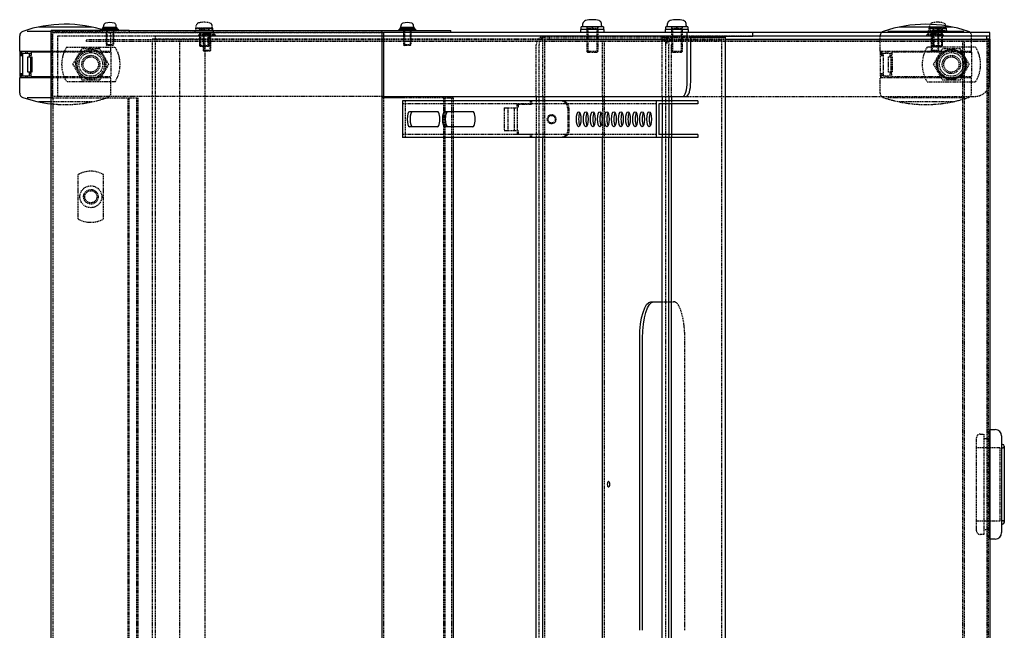
# Model space of a CAD drawing. Units: millimetres. Extents: x -1205 to 1582, y 686 to 2479.
# Drawn here: x -274 to 265, y 2144 to 2479 of the extents above; entities that cross this region are included whole.
import ezdxf

# ---------------------------------------------------------------- set-up
doc = ezdxf.new("R2010")
doc.units = ezdxf.units.MM
doc.header["$LTSCALE"] = 0.1
doc.linetypes.add('HIDDEN', pattern=[9.525, 6.35, -3.175])
for name, color, linetype in [('実線', 250, 'Continuous'), ('破線', 250, 'HIDDEN'), ('細線', 250, 'Continuous'), ('部品', 250, 'Continuous')]:
    doc.layers.add(name, color=color, linetype=linetype)

msp = doc.modelspace()

# ---------------------------------------------------------------- linework, layer by layer
at = {"layer": '実線', "color": 0}
for p, q in [((-257.0714, 1975.8833), (-257.0714, 2472.8833)), ((-214.1718, 2472.8833), (-257.0714, 2472.8833)), ((-214.1718, 2472.8833), (-37.928, 2472.8833)), ((-75.6908, 2472.8833), (-75.6908, 2012.6833)), ((-74.93, 2472.0833), (-74.93, 2436.0833)), ((-74.93, 2472.0833), (-37.928, 2472.0833)), ((127.5718, 2471.8833), (-74.93, 2471.8833)), ((-37.928, 2472.0833), (-37.928, 2472.8833)), ((91.6101, 2444.8833), (91.6101, 2471.8833)), ((127.5718, 2469.8833), (127.5718, 2471.8833)), ((93.5122, 2444.8833), (93.5122, 2469.8833)), ((93.5122, 2469.8833), (127.5718, 2469.8833)), ((93.5122, 2469.3833), (112.6566, 2469.3833)), ((112.6566, 1979.3833), (112.6566, 2469.3833)), ((256.5698, 2467.7833), (112.6566, 2467.7833)), ((256.5698, 2467.7833), (256.5698, 2466.9833)), ((257.3698, 2466.9833), (256.5698, 2466.9833)), ((257.3698, 2466.9833), (257.3698, 1981.7833)), ((-64.4691, 2436.0833), (-75.6908, 2436.0833)), ((-74.93, 2436.8833), (91.0401, 2436.8833)), ((-64.4691, 2434.3833), (-64.4691, 2414.3833)), ((97.4761, 2434.3833), (-64.4691, 2434.3833)), ((8.8898, 2436.8833), (8.8898, 2434.3833)), ((12.4743, 2436.8833), (12.4743, 2434.3833)), ((45.1907, 2436.8833), (45.1907, 2434.3833)), ((74.5885, 2434.3833), (74.5885, 2414.3833)), ((77.9241, 2436.8833), (77.9241, 2434.3833)), ((81.5087, 2436.8833), (81.5087, 2434.3833)), ((83.0304, 2436.8833), (83.0304, 2434.3833)), ((97.4761, 2434.3833), (97.4761, 2432.7833)), ((-45.1865, 2428.4833), (-60.5755, 2428.4833)), ((-25.8729, 2428.4833), (-41.262, 2428.4833)), ((76.1102, 2432.7833), (76.1102, 2415.9833)), ((97.4761, 2432.7833), (76.1102, 2432.7833)), ((77.9241, 2432.7833), (77.9241, 2415.9833)), ((81.5087, 2432.7833), (81.5087, 2415.9833)), ((83.0304, 2432.7833), (83.0304, 2415.9833)), ((-45.1865, 2420.2833), (-60.5755, 2420.2833)), ((-25.8729, 2420.2833), (-41.262, 2420.2833)), ((97.4761, 2414.3833), (-64.4691, 2414.3833)), ((8.8898, 2034.3833), (8.8898, 2414.3833)), ((12.4743, 2034.3833), (12.4743, 2414.3833)), ((45.1907, 2034.3833), (45.1907, 2414.3833)), ((97.4761, 2415.9833), (76.1102, 2415.9833)), ((77.9241, 2034.3833), (77.9241, 2414.3833)), ((81.5087, 2034.3833), (81.5087, 2414.3833)), ((83.0304, 2034.3833), (83.0304, 2414.3833)), ((97.4761, 2415.9833), (97.4761, 2414.3833)), ((-36.6405, 2411.8833), (-36.6405, 2036.8833)), ((71.7353, 2324.3833), (77.9241, 2324.3833)), ((65.5549, 2144.3833), (65.5549, 2304.3833)), ((67.0767, 2144.3833), (67.0767, 2304.3833))]:
    msp.add_line(p, q, dxfattribs=at)
at = {"layer": '実線', "color": 0, "linetype": 'HIDDEN'}
for p, q in [((-256.2302, 2471.8833), (-74.93, 2471.8833)), ((-74.93, 2436.8833), (-256.2302, 2436.8833))]:
    msp.add_line(p, q, dxfattribs=at)
at = {"layer": '実線', "color": 0}
for centre, major_axis, start_param, end_param in [((89.138, 2444.8833), (0, -8), 0, 1.57079633), ((91.0401, 2444.8833), (0, -8), 0, 1.57079633), ((-60.5755, 2424.3833), (0, 4.1), 0, 3.14159265), ((-59.0538, 2424.3833), (0, 4.1), 0, 3.14159265), ((-45.1865, 2424.3833), (0, 4.1), 3.14159265, 6.28318531), ((-41.262, 2424.3833), (0, 4.1), 0, 3.14159265), ((-39.7403, 2424.3833), (0, 4.1), 0, 3.14159265), ((-25.8729, 2424.3833), (0, 4.1), 3.14159265, 6.28318531), ((33.3656, 2424.3833), (0, 4.1), 0.52359878, 2.61799388), ((37.2284, 2424.3833), (0, 4.1), 0.52359878, 2.61799388), ((41.0911, 2424.3833), (0, 4.1), 0.52359878, 2.61799388), ((44.9538, 2424.3833), (0, 4.1), 0.52359878, 2.61799388), ((48.8165, 2424.3833), (0, 4.1), 0.52359878, 2.61799388), ((52.6792, 2424.3833), (0, 4.1), 0.52359878, 2.61799388), ((56.5419, 2424.3833), (0, 4.1), 0.52359878, 2.61799388), ((60.4046, 2424.3833), (0, 4.1), 0.52359878, 2.61799388), ((64.2673, 2424.3833), (0, 4.1), 0.52359878, 2.61799388), ((68.1301, 2424.3833), (0, 4.1), 0.52359878, 2.61799388), ((71.9928, 2424.3833), (0, 4.1), 0.52359878, 2.61799388)]:
    msp.add_ellipse(centre, major_axis=major_axis, ratio=0.30901699, start_param=start_param, end_param=end_param, dxfattribs=at)
for centre, major_axis in [((32.0987, 2424.3833), (0, 4.1)), ((35.9614, 2424.3833), (0, 4.1)), ((39.8241, 2424.3833), (0, 4.1)), ((43.6868, 2424.3833), (0, 4.1)), ((47.5495, 2424.3833), (0, 4.1)), ((51.4122, 2424.3833), (0, 4.1)), ((55.2749, 2424.3833), (0, 4.1)), ((59.1377, 2424.3833), (0, 4.1)), ((63.0004, 2424.3833), (0, 4.1)), ((66.8631, 2424.3833), (0, 4.1)), ((70.7258, 2424.3833), (0, 4.1)), ((48.4972, 2224.3833), (0, 1.65))]:
    msp.add_ellipse(centre, major_axis=major_axis, ratio=0.30901699, dxfattribs=at)
at = {"layer": '実線', "color": 0, "extrusion": (0, 0, -1)}
for centre in [(71.7353, 2304.3833), (73.2571, 2304.3833)]:
    msp.add_ellipse(centre, major_axis=(0, -20), ratio=0.30901699, start_param=1.57079633, end_param=3.14159265, dxfattribs=at)
at = {"layer": '破線', "color": 0}
for p, q in [((-256.2714, 2436.0833), (-256.2714, 2472.0833)), ((-214.1718, 2472.0833), (-256.2714, 2472.0833)), ((-256.2302, 2471.8833), (-256.2302, 2436.8833)), ((-226.7758, 2474.6833), (-226.7758, 2465.0833)), ((-226.3968, 2473.9833), (-226.7758, 2474.3623)), ((-222.7758, 2473.9833), (-226.7758, 2473.9833)), ((-226.3968, 2473.9833), (-226.3968, 2464.7043)), ((-223.1548, 2473.9833), (-222.7758, 2474.3623)), ((-223.1548, 2473.9833), (-223.1548, 2464.7043)), ((-222.7758, 2474.6833), (-222.7758, 2465.0833)), ((-214.1718, 2472.8833), (-214.1718, 2472.0833)), ((-214.1718, 2472.0833), (-75.6908, 2472.0833)), ((-178.1302, 2471.8833), (-178.1302, 2472.8833)), ((-168.1302, 2472.8833), (-178.1302, 2472.8833)), ((-168.1302, 2471.8833), (-178.1302, 2471.8833)), ((-177.7302, 2474.1833), (-168.5302, 2474.1833)), ((-177.7302, 2472.8833), (-177.7302, 2474.1833)), ((-177.6302, 2474.1833), (-177.5023, 2475.6448)), ((-168.6302, 2474.1833), (-177.6302, 2474.1833)), ((-175.6302, 2474.1833), (-175.6302, 2464.6163)), ((-175.1972, 2473.1833), (-175.6302, 2473.6163)), ((-170.6302, 2473.1833), (-175.6302, 2473.1833)), ((-175.4298, 2471.6833), (-167.8298, 2471.6833)), ((-175.4298, 2470.8833), (-175.4298, 2471.6833)), ((-175.1972, 2473.1833), (-175.1972, 2464.1833)), ((-175.1298, 2471.6833), (-175.0318, 2472.8027)), ((-168.1298, 2471.6833), (-175.1298, 2471.6833)), ((-173.6298, 2471.6833), (-173.6298, 2462.0833)), ((-173.4785, 2474.1833), (-173.1302, 2472.8833)), ((-173.1302, 2474.1833), (-172.7819, 2472.8833)), ((-171.8977, 2471.6833), (-171.6833, 2470.8833)), ((-171.6298, 2471.6833), (-171.4154, 2470.8833)), ((-171.0632, 2473.1833), (-170.6302, 2473.6163)), ((-171.0632, 2473.1833), (-171.0632, 2464.1833)), ((-170.6302, 2474.1833), (-170.6302, 2464.6163)), ((-169.6298, 2471.6833), (-169.6298, 2462.0833)), ((-168.6302, 2474.1833), (-168.7581, 2475.6448)), ((-168.5302, 2474.1833), (-168.5302, 2472.8833)), ((-168.1298, 2471.6833), (-168.2277, 2472.8027)), ((-168.1302, 2472.8833), (-168.1302, 2471.8833)), ((-167.8298, 2471.6833), (-167.8298, 2470.8833)), ((-63.8003, 2474.6833), (-63.8003, 2465.0833)), ((-63.4213, 2473.9833), (-63.8003, 2474.3623)), ((-59.8003, 2473.9833), (-63.8003, 2473.9833)), ((-63.4213, 2473.9833), (-63.4213, 2464.7043)), ((-60.1793, 2473.9833), (-59.8003, 2474.3623)), ((-60.1793, 2473.9833), (-60.1793, 2464.7043)), ((-59.8003, 2474.6833), (-59.8003, 2465.0833)), ((36.556, 2474.9833), (36.556, 2461.5248)), ((37.0975, 2473.9833), (36.556, 2474.5248)), ((42.556, 2473.9833), (36.556, 2473.9833)), ((37.0975, 2473.9833), (37.0975, 2460.9833)), ((42.0145, 2473.9833), (42.556, 2474.5248)), ((42.0145, 2473.9833), (42.0145, 2460.9833)), ((42.556, 2474.9833), (42.556, 2461.5248)), ((82.9099, 2474.9833), (82.9099, 2461.5248)), ((83.4514, 2473.9833), (82.9099, 2474.5248)), ((88.9099, 2473.9833), (82.9099, 2473.9833)), ((83.4514, 2473.9833), (83.4514, 2460.9833)), ((88.3684, 2473.9833), (88.9099, 2474.5248)), ((88.3684, 2473.9833), (88.3684, 2460.9833)), ((88.9099, 2474.9833), (88.9099, 2461.5248)), ((223.5698, 2471.6833), (231.1698, 2471.6833)), ((223.5698, 2470.8833), (223.5698, 2471.6833)), ((223.8698, 2471.8833), (223.8698, 2472.8833)), ((233.8698, 2472.8833), (223.8698, 2472.8833)), ((223.8698, 2471.6833), (223.9677, 2472.8027)), ((233.8698, 2471.8833), (223.8698, 2471.8833)), ((230.8698, 2471.6833), (223.8698, 2471.6833)), ((224.2698, 2474.1833), (233.4698, 2474.1833)), ((224.2698, 2472.8833), (224.2698, 2474.1833)), ((224.3698, 2474.1833), (224.4977, 2475.6448)), ((233.3698, 2474.1833), (224.3698, 2474.1833)), ((225.3698, 2471.6833), (225.3698, 2462.0833)), ((226.3698, 2474.1833), (226.3698, 2464.6163)), ((226.8028, 2473.1833), (226.3698, 2473.6163)), ((231.3698, 2473.1833), (226.3698, 2473.1833)), ((226.8028, 2473.1833), (226.8028, 2464.1833)), ((227.1019, 2471.6833), (227.3162, 2470.8833)), ((227.3698, 2471.6833), (227.5842, 2470.8833)), ((228.5215, 2474.1833), (228.8698, 2472.8833)), ((228.8698, 2474.1833), (229.2181, 2472.8833)), ((229.3698, 2471.6833), (229.3698, 2462.0833)), ((230.8698, 2471.6833), (230.7719, 2472.8027)), ((230.9368, 2473.1833), (231.3698, 2473.6163)), ((230.9368, 2473.1833), (230.9368, 2464.1833)), ((231.1698, 2471.6833), (231.1698, 2470.8833)), ((231.3698, 2474.1833), (231.3698, 2464.6163)), ((233.3698, 2474.1833), (233.2419, 2475.6448)), ((233.4698, 2474.1833), (233.4698, 2472.8833)), ((233.8698, 2472.8833), (233.8698, 2471.8833)), ((91.6101, 2469.8833), (-253.4774, 2469.8833)), ((-253.4774, 2469.8833), (-253.4774, 2436.8833)), ((-172.6302, 2467.7833), (-237.6302, 2467.7833)), ((-237.6302, 2466.9833), (-237.6302, 2467.7833)), ((-172.6302, 2466.9833), (-237.6302, 2466.9833)), ((-201.6302, 2468.2833), (-201.6302, 1980.4833)), ((-200.0302, 2468.2833), (-201.6302, 2468.2833)), ((127.5718, 2469.8833), (-200.0302, 2469.8833)), ((-200.0302, 2469.8833), (-200.0302, 2468.2833)), ((-200.0302, 2468.2833), (-200.0302, 1980.4833)), ((112.6566, 2468.2833), (-200.0302, 2468.2833)), ((-186.6302, 2468.2833), (-186.6302, 1980.4833)), ((-176.1298, 2469.8833), (-176.1298, 2470.6833)), ((-167.1298, 2470.6833), (-176.1298, 2470.6833)), ((-167.1298, 2469.8833), (-176.1298, 2469.8833)), ((-175.4298, 2470.8833), (-175.4298, 2470.6833)), ((-173.2508, 2470.9833), (-173.6298, 2471.3623)), ((-169.6298, 2470.9833), (-173.6298, 2470.9833)), ((-173.2508, 2470.9833), (-173.2508, 2461.7043)), ((-172.6302, 1980.9833), (-172.6302, 2467.7833)), ((112.6566, 2467.7833), (-172.6302, 2467.7833)), ((256.5698, 2466.9833), (-172.6302, 2466.9833)), ((-171.6833, 2470.8833), (-171.6298, 2470.6833)), ((-171.4154, 2470.8833), (-171.3618, 2470.6833)), ((-170.0088, 2470.9833), (-169.6298, 2471.3623)), ((-170.0088, 2470.9833), (-170.0088, 2461.7043)), ((-167.8298, 2470.8833), (-167.8298, 2470.6833)), ((-167.1298, 2470.6833), (-167.1298, 2469.8833)), ((80.2727, 2469.3833), (12.3132, 2469.3833)), ((12.4743, 2436.8833), (12.4743, 2469.3833)), ((13.5016, 1979.3833), (13.5016, 2469.3833)), ((16.2786, 2467.7833), (16.2786, 2469.3833)), ((77.7078, 2467.7833), (16.2786, 2467.7833)), ((45.1907, 2436.8833), (45.1907, 2467.0833)), ((46.218, 1981.6833), (46.218, 2467.0833)), ((77.7078, 2467.7833), (110.6405, 2467.7833)), ((77.9241, 2436.8833), (77.9241, 2469.3833)), ((79.9403, 1979.3833), (79.9403, 2469.3833)), ((80.2727, 2469.3833), (93.5122, 2469.3833)), ((80.606, 2465.8833), (80.606, 2468.1833)), ((110.6405, 1980.9833), (110.6405, 2467.7833)), ((222.8698, 2469.8833), (222.8698, 2470.6833)), ((231.8698, 2470.6833), (222.8698, 2470.6833)), ((231.8698, 2469.8833), (222.8698, 2469.8833)), ((223.5698, 2470.8833), (223.5698, 2470.6833)), ((225.7488, 2470.9833), (225.3698, 2471.3623)), ((229.3698, 2470.9833), (225.3698, 2470.9833)), ((225.7488, 2470.9833), (225.7488, 2461.7043)), ((227.3162, 2470.8833), (227.3698, 2470.6833)), ((227.5842, 2470.8833), (227.6377, 2470.6833)), ((228.9908, 2470.9833), (229.3698, 2471.3623)), ((228.9908, 2470.9833), (228.9908, 2461.7043)), ((231.1698, 2470.8833), (231.1698, 2470.6833)), ((231.8698, 2470.6833), (231.8698, 2469.8833)), ((242.3698, 2468.2833), (242.3698, 1980.4833)), ((243.3698, 2466.7833), (243.3698, 1981.9833)), ((255.7698, 2468.2833), (255.7698, 1980.4833)), ((256.5698, 2466.9833), (256.5698, 1981.7833)), ((-248.5191, 2463.8833), (-221.9413, 2463.8833)), ((-222.7758, 2465.0833), (-226.7758, 2465.0833)), ((-226.7758, 2465.0833), (-226.3758, 2464.6833)), ((-223.1758, 2464.6833), (-226.3758, 2464.6833)), ((-222.7758, 2465.0833), (-223.1758, 2464.6833)), ((-170.6302, 2464.6163), (-175.6302, 2464.6163)), ((-175.1972, 2464.1833), (-175.6302, 2464.6163)), ((-171.0632, 2464.1833), (-175.1972, 2464.1833)), ((-169.6298, 2462.0833), (-173.6298, 2462.0833)), ((-173.6298, 2462.0833), (-173.2298, 2461.6833)), ((-170.0298, 2461.6833), (-173.2298, 2461.6833)), ((-171.0632, 2464.1833), (-170.6302, 2464.6163)), ((-169.6298, 2462.0833), (-170.0298, 2461.6833)), ((-59.8003, 2465.0833), (-63.8003, 2465.0833)), ((-63.8003, 2465.0833), (-63.4003, 2464.6833)), ((-60.2003, 2464.6833), (-63.4003, 2464.6833)), ((-59.8003, 2465.0833), (-60.2003, 2464.6833)), ((8.8898, 2436.8833), (8.8898, 2465.3833)), ((10.4114, 1983.3833), (10.4114, 2465.3833)), ((42.556, 2461.5248), (36.556, 2461.5248)), ((37.0975, 2460.9833), (36.556, 2461.5248)), ((42.0145, 2460.9833), (37.0975, 2460.9833)), ((42.0145, 2460.9833), (42.556, 2461.5248)), ((81.5087, 2436.8833), (81.5087, 2465.3833)), ((88.9099, 2461.5248), (82.9099, 2461.5248)), ((83.4514, 2460.9833), (82.9099, 2461.5248)), ((83.0304, 2436.8833), (83.0304, 2465.3833)), ((88.3684, 2460.9833), (83.4514, 2460.9833)), ((88.3684, 2460.9833), (88.9099, 2461.5248)), ((249.6587, 2463.8833), (223.0809, 2463.8833)), ((229.3698, 2462.0833), (225.3698, 2462.0833)), ((225.3698, 2462.0833), (225.7698, 2461.6833)), ((228.9698, 2461.6833), (225.7698, 2461.6833)), ((231.3698, 2464.6163), (226.3698, 2464.6163)), ((226.8028, 2464.1833), (226.3698, 2464.6163)), ((230.9368, 2464.1833), (226.8028, 2464.1833)), ((229.3698, 2462.0833), (228.9698, 2461.6833)), ((230.9368, 2464.1833), (231.3698, 2464.6163)), ((-221.9413, 2444.8833), (-248.5191, 2444.8833)), ((223.0809, 2444.8833), (249.6587, 2444.8833)), ((-257.0714, 2436.0833), (-209.5365, 2436.0833)), ((-255.9703, 2012.6833), (-255.9703, 2436.0833)), ((-214.753, 2012.6833), (-214.753, 2436.0833)), ((-214.1718, 2012.6833), (-214.1718, 2436.0833)), ((-210.2974, 2436.0833), (-210.2974, 2012.6833)), ((-209.5365, 2436.0833), (-209.5365, 2012.6833)), ((-74.93, 2436.0833), (-74.93, 2012.6833)), ((-42.0366, 2436.0833), (-64.4691, 2436.0833)), ((-62.9474, 2434.3833), (-62.9474, 2414.3833)), ((-42.0366, 2436.0833), (-42.0366, 2012.6833)), ((-42.0366, 2436.0833), (-36.6405, 2436.0833)), ((-41.2758, 2436.0833), (-41.2758, 2012.6833)), ((-37.6486, 2436.0833), (-37.6486, 2012.6833)), ((-36.6405, 2436.0833), (-36.6405, 2411.8833)), ((23.0014, 2434.3833), (5.5521, 2434.3833)), ((5.5521, 2434.3833), (5.5521, 2432.5833)), ((6.2628, 2434.3833), (6.2628, 2432.5833)), ((8.8898, 2434.3833), (8.8898, 2414.3833)), ((12.4743, 2434.3833), (12.4743, 2414.3833)), ((45.1907, 2434.3833), (45.1907, 2414.3833)), ((77.9241, 2434.3833), (77.9241, 2432.7833)), ((81.5087, 2434.3833), (81.5087, 2432.7833)), ((83.0304, 2434.3833), (83.0304, 2432.7833)), ((91.0401, 2436.8833), (249.3698, 2436.8833)), ((74.5885, 2432.7833), (-64.4691, 2432.7833)), ((-8.715, 2430.5833), (-8.715, 2418.1833)), ((-8.715, 2430.5833), (-0.9652, 2430.5833)), ((-6.5275, 2418.1833), (-6.5275, 2430.5833)), ((-3.1527, 2430.5833), (-3.1527, 2418.1833)), ((-1.676, 2432.5833), (6.2628, 2432.5833)), ((-1.676, 2430.5833), (-1.676, 2432.5833)), ((-1.676, 2430.5833), (-1.676, 2418.1833)), ((-0.9652, 2432.5833), (-0.9652, 2430.5833)), ((26.0949, 2430.3833), (26.0949, 2418.3833)), ((26.8056, 2430.3833), (26.8056, 2418.3833)), ((-8.715, 2418.1833), (-0.9652, 2418.1833)), ((-1.676, 2418.1833), (-1.676, 2416.1833)), ((-0.9652, 2418.1833), (-0.9652, 2416.1833)), ((74.5885, 2415.9833), (-64.4691, 2415.9833)), ((-1.676, 2416.1833), (6.2628, 2416.1833)), ((5.5521, 2416.1833), (5.5521, 2414.3833)), ((23.0014, 2414.3833), (5.5521, 2414.3833)), ((6.2628, 2416.1833), (6.2628, 2414.3833)), ((77.9241, 2415.9833), (77.9241, 2414.3833)), ((81.5087, 2415.9833), (81.5087, 2414.3833)), ((83.0304, 2415.9833), (83.0304, 2414.3833)), ((-242.2303, 2369.7589), (-242.2303, 2394.0076)), ((-228.2303, 2369.7589), (-228.2303, 2394.0076)), ((77.9241, 2324.3833), (84.0959, 2324.3833)), ((90.2763, 2144.3833), (90.2763, 2304.3833)), ((252.1698, 2251.8833), (254.1698, 2251.8833)), ((254.1698, 2251.8833), (254.1698, 2196.8833)), ((250.1698, 2198.8833), (250.1698, 2249.8833)), ((254.1698, 2249.3833), (257.3698, 2249.3833)), ((263.0698, 2244.3833), (250.1698, 2244.3833)), ((263.0698, 2204.3833), (263.0698, 2244.3833)), ((264.4698, 2244.3833), (263.8698, 2244.3833)), ((250.1698, 2204.3833), (263.0698, 2204.3833)), ((263.8698, 2204.3833), (264.4698, 2204.3833)), ((254.1698, 2196.8833), (252.1698, 2196.8833)), ((257.3698, 2199.3833), (254.1698, 2199.3833))]:
    msp.add_line(p, q, dxfattribs=at)
for centre, radius in [((-235.2302, 2454.3833), 7.5), ((-235.2302, 2454.3833), 6.5), ((236.3698, 2454.3833), 7.5), ((236.3698, 2454.3833), 6.5), ((-235.2302, 2454.3833), 5), ((-235.2302, 2454.3833), 5), ((-235.2302, 2454.3833), 4.188), ((236.3698, 2454.3833), 5), ((236.3698, 2454.3833), 5), ((236.3698, 2454.3833), 4.188), ((-235.2303, 2381.8833), 6), ((-235.2303, 2381.8833), 6), ((-235.2303, 2381.8833), 4), ((-235.2303, 2381.8833), 3.3235)]:
    msp.add_circle(centre, radius, dxfattribs=at)
for centre, radius, start, end in [((-175.9084, 2475.5053), 1.6, 105.493968, 175), ((-173.1302, 2465.4833), 12, 74.506032, 105.493968), ((-170.352, 2475.5053), 1.6, 5, 74.506032), ((226.0916, 2475.5053), 1.6, 105.493968, 175), ((228.8698, 2465.4833), 12, 74.506032, 105.493968), ((231.648, 2475.5053), 1.6, 5, 74.506032), ((-173.7368, 2472.6894), 1.3, 105.88085, 175), ((-171.6298, 2465.2833), 9, 74.11915, 105.88085), ((-169.5227, 2472.6894), 1.3, 5, 74.11915), ((225.2628, 2472.6894), 1.3, 105.88085, 175), ((227.3698, 2465.2833), 9, 74.11915, 105.88085), ((229.4768, 2472.6894), 1.3, 5, 74.11915), ((-233.2302, 2454.3833), 18, 148.144569, 211.855431), ((-237.2302, 2454.3833), 18, 328.144569, 31.855431), ((238.3698, 2454.3833), 18, 148.144569, 211.855431), ((236.3698, 2454.3833), 8, 41.409622, 318.590378), ((234.3698, 2454.3833), 18, 328.144569, 31.855431), ((236.3698, 2454.3833), 8, 318.590378, 41.409622), ((249.3698, 2444.8833), 8, 270, 0), ((-235.2303, 2381.8833), 14, 60, 120), ((-235.2303, 2381.8833), 14, 240, 300), ((252.1698, 2249.8833), 2, 90, 180), ((264.4698, 2245.2833), 0.9, 270, 0), ((264.4698, 2203.4833), 0.9, 0, 90), ((252.1698, 2198.8833), 2, 180, 270)]:
    msp.add_arc(centre, radius, start, end, dxfattribs=at)
for centre, major_axis, ratio, start_param, end_param in [((12.3132, 2465.3833), (0, -4), 0.85587449, 3.14159265, 4.71238898), ((13.8349, 2465.3833), (0, -4), 0.85587449, 3.14159265, 4.71238898), ((22.2907, 2430.3833), (0, 4), 0.95105652, 4.71238898, 6.28318531), ((23.0014, 2430.3833), (0, 4), 0.95105652, 4.71238898, 6.28318531), ((84.0959, 2304.3833), (0, -20), 0.30901699, 1.57079633, 3.14159265)]:
    msp.add_ellipse(centre, major_axis=major_axis, ratio=ratio, start_param=start_param, end_param=end_param, dxfattribs=at)
at = {"layer": '破線', "color": 0, "extrusion": (0, 0, -1)}
for centre, ratio, start_param, end_param in [((78.0852, 2465.3833), 0.85587449, 3.14159265, 4.71238898), ((79.6069, 2465.3833), 0.85587449, 3.14159265, 4.71238898), ((22.2907, 2418.3833), 0.95105652, 4.71238898, 6.28318531), ((23.0014, 2418.3833), 0.95105652, 4.71238898, 6.28318531)]:
    msp.add_ellipse(centre, major_axis=(0, -4), ratio=ratio, start_param=start_param, end_param=end_param, dxfattribs=at)
at = {"layer": '破線', "color": 0}
for major_axis in [(0, 2.5), (0, 2.1)]:
    msp.add_ellipse((17.2951, 2424.3833), major_axis=major_axis, ratio=0.95105652, dxfattribs=at)
at = {"layer": '細線', "color": 0}
for p, q in [((257.3698, 2471.8833), (127.5718, 2471.8833)), ((257.3698, 2444.8833), (257.3698, 2471.8833)), ((112.6566, 2468.2833), (255.7698, 2468.2833)), ((257.3698, 2469.8833), (127.5718, 2469.8833)), ((255.7698, 2469.8833), (127.5718, 2469.8833)), ((255.7698, 2468.2833), (255.7698, 2469.8833)), ((257.3698, 2468.2833), (255.7698, 2468.2833)), ((257.3698, 2468.2833), (257.3698, 1980.4833))]:
    msp.add_line(p, q, dxfattribs=at)
at = {"layer": '部品', "color": 0}
for p, q in [((-270.0635, 2472.6333), (-257.0714, 2472.6333)), ((-263.8135, 2474.8882), (-234.6469, 2474.8882)), ((-229.2758, 2472.8833), (-229.2758, 2473.6833)), ((-220.2758, 2473.6833), (-229.2758, 2473.6833)), ((-220.2758, 2472.8833), (-229.2758, 2472.8833)), ((-228.5758, 2474.6833), (-220.9758, 2474.6833)), ((-228.5758, 2473.6833), (-228.5758, 2474.6833)), ((-228.2758, 2474.6833), (-228.1779, 2475.8027)), ((-221.2758, 2474.6833), (-228.2758, 2474.6833)), ((-225.0438, 2474.6833), (-224.7758, 2473.6833)), ((-224.7758, 2474.6833), (-224.5079, 2473.6833)), ((-221.2758, 2474.6833), (-221.3738, 2475.8027)), ((-220.9758, 2474.6833), (-220.9758, 2473.6833)), ((-220.2758, 2473.6833), (-220.2758, 2472.8833)), ((-66.3003, 2472.8833), (-66.3003, 2473.6833)), ((-57.3003, 2473.6833), (-66.3003, 2473.6833)), ((-57.3003, 2472.8833), (-66.3003, 2472.8833)), ((-65.6003, 2474.6833), (-58.0003, 2474.6833)), ((-65.6003, 2473.6833), (-65.6003, 2474.6833)), ((-65.3003, 2474.6833), (-65.2023, 2475.8027)), ((-58.3003, 2474.6833), (-65.3003, 2474.6833)), ((-62.0682, 2474.6833), (-61.8003, 2473.6833)), ((-61.8003, 2474.6833), (-61.5323, 2473.6833)), ((-58.3003, 2474.6833), (-58.3982, 2475.8027)), ((-58.0003, 2474.6833), (-58.0003, 2473.6833)), ((-57.3003, 2473.6833), (-57.3003, 2472.8833)), ((33.306, 2471.8833), (33.306, 2473.4833)), ((45.806, 2473.4833), (33.306, 2473.4833)), ((45.806, 2471.8833), (33.306, 2471.8833)), ((33.456, 2473.4833), (33.456, 2474.9833)), ((45.656, 2474.9833), (33.456, 2474.9833)), ((34.306, 2474.9833), (34.4577, 2476.7165)), ((34.306, 2474.9833), (34.4211, 2476.2981)), ((44.806, 2474.9833), (34.306, 2474.9833)), ((39.1541, 2474.9833), (39.556, 2473.4833)), ((39.556, 2474.9833), (39.9579, 2473.4833)), ((44.806, 2474.9833), (44.6544, 2476.7165)), ((44.806, 2474.9833), (44.691, 2476.2981)), ((45.656, 2474.9833), (45.656, 2473.4833)), ((45.806, 2473.4833), (45.806, 2471.8833)), ((79.6599, 2471.8833), (79.6599, 2473.4833)), ((92.1599, 2473.4833), (79.6599, 2473.4833)), ((92.1599, 2471.8833), (79.6599, 2471.8833)), ((79.8099, 2473.4833), (79.8099, 2474.9833)), ((92.0099, 2474.9833), (79.8099, 2474.9833)), ((80.6599, 2474.9833), (80.8115, 2476.7165)), ((80.6599, 2474.9833), (80.7749, 2476.2981)), ((91.1599, 2474.9833), (80.6599, 2474.9833)), ((85.5079, 2474.9833), (85.9099, 2473.4833)), ((85.9099, 2474.9833), (86.3118, 2473.4833)), ((91.1599, 2474.9833), (91.0082, 2476.7165)), ((91.1599, 2474.9833), (91.0448, 2476.2981)), ((92.0099, 2474.9833), (92.0099, 2473.4833)), ((92.1599, 2473.4833), (92.1599, 2471.8833)), ((201.5365, 2472.6333), (243.2031, 2472.6333)), ((207.7865, 2474.8882), (236.9531, 2474.8882)), ((-274.2302, 2461.4666), (-274.2302, 2470.1333)), ((-257.0714, 2461.4666), (-274.2302, 2461.4666)), ((-274.2302, 2461.0499), (-274.2302, 2447.7166)), ((-273.303, 2461.0499), (-274.2302, 2461.0499)), ((-273.6363, 2461.0499), (-273.6363, 2459.2999)), ((-273.303, 2461.0499), (-273.303, 2459.2999)), ((-272.6042, 2460.6333), (-267.9556, 2460.6333)), ((-272.6042, 2460.6333), (-272.6042, 2448.1333)), ((-270.8969, 2460.6333), (-270.8969, 2461.4666)), ((-270.0635, 2461.4666), (-270.0635, 2460.6333)), ((-268.9724, 2460.6333), (-268.9724, 2458.5499)), ((-267.9556, 2461.0499), (-267.9556, 2459.2999)), ((-257.0714, 2461.0499), (-267.9556, 2461.0499)), ((-260.4802, 2461.0499), (-260.4802, 2461.4666)), ((-273.6363, 2459.2999), (-272.6042, 2459.2999)), ((-269.7175, 2458.5499), (-267.639, 2458.5499)), ((-269.7175, 2450.2166), (-269.7175, 2458.5499)), ((-268.7889, 2458.5499), (-268.7889, 2459.2999)), ((-267.9556, 2459.2999), (-268.7889, 2459.2999)), ((-268.3969, 2458.5499), (-268.3969, 2450.2166)), ((-267.639, 2458.5499), (-267.639, 2450.2166)), ((-267.639, 2450.2166), (-269.7175, 2450.2166)), ((-268.9724, 2450.2166), (-268.9724, 2448.1333)), ((-268.7889, 2450.2166), (-268.7889, 2449.4666)), ((-274.2302, 2447.7166), (-273.303, 2447.7166)), ((-274.2302, 2438.6333), (-274.2302, 2447.2999)), ((-274.2302, 2447.2999), (-257.0714, 2447.2999)), ((-273.6363, 2447.7166), (-273.6363, 2449.4666)), ((-273.6363, 2449.4666), (-272.6042, 2449.4666)), ((-273.303, 2449.4666), (-273.303, 2447.7166)), ((-272.6042, 2448.1333), (-267.9556, 2448.1333)), ((-270.8969, 2447.2999), (-270.8969, 2448.1333)), ((-270.0635, 2448.1333), (-270.0635, 2447.2999)), ((-267.9556, 2449.4666), (-268.7889, 2449.4666)), ((-267.9556, 2447.7166), (-267.9556, 2449.4666)), ((-267.9556, 2447.7166), (-257.0714, 2447.7166)), ((-260.4802, 2447.2999), (-260.4802, 2447.7166)), ((-257.0714, 2436.1333), (-270.0635, 2436.1333)), ((-257.0714, 2433.8783), (-263.8135, 2433.8783)), ((257.3698, 2194.3833), (257.3698, 2254.3833)), ((257.3698, 2254.3833), (260.3698, 2254.3833)), ((263.8698, 2250.8833), (263.8698, 2197.8833)), ((263.8698, 2246.1833), (264.4698, 2246.1833)), ((265.3698, 2245.2833), (265.3698, 2203.4833)), ((264.4698, 2202.5833), (263.8698, 2202.5833)), ((260.3698, 2194.3833), (257.3698, 2194.3833))]:
    msp.add_line(p, q, dxfattribs=at)
at = {"layer": '部品', "color": 0, "linetype": 'HIDDEN'}
for p, q in [((-228.3969, 2472.6333), (-257.0714, 2472.6333)), ((-224.2302, 2461.4666), (-224.2302, 2470.1333)), ((197.3698, 2461.4666), (197.3698, 2470.1333)), ((247.3698, 2461.4666), (247.3698, 2470.1333)), ((-224.2302, 2461.4666), (-257.0714, 2461.4666)), ((-240.2302, 2461.0499), (-257.0714, 2461.0499)), ((-245.0453, 2454.3832), (-240.1376, 2462.8833)), ((-230.3228, 2462.8833), (-240.1376, 2462.8833)), ((-225.4153, 2454.3833), (-230.3228, 2462.8833)), ((-230.2302, 2461.0499), (-224.2302, 2461.0499)), ((-224.2302, 2461.0499), (-224.2302, 2447.7166)), ((247.3698, 2461.4666), (197.3698, 2461.4666)), ((197.3698, 2461.0499), (197.3698, 2447.7166)), ((198.297, 2461.0499), (197.3698, 2461.0499)), ((197.9637, 2461.0499), (197.9637, 2459.2999)), ((198.297, 2461.0499), (198.297, 2459.2999)), ((198.9958, 2460.6333), (203.6444, 2460.6333)), ((198.9958, 2460.6333), (198.9958, 2448.1333)), ((200.7031, 2460.6333), (200.7031, 2461.4666)), ((201.5365, 2461.4666), (201.5365, 2460.6333)), ((202.6276, 2460.6333), (202.6276, 2458.5499)), ((231.3698, 2461.0499), (203.6444, 2461.0499)), ((203.6444, 2461.0499), (203.6444, 2459.2999)), ((211.1198, 2461.0499), (211.1198, 2461.4666)), ((226.5547, 2454.3832), (231.4624, 2462.8833)), ((241.2772, 2462.8833), (231.4624, 2462.8833)), ((246.1847, 2454.3833), (241.2772, 2462.8833)), ((241.3698, 2461.0499), (247.3698, 2461.0499)), ((247.3698, 2461.0499), (247.3698, 2447.7166)), ((197.9637, 2459.2999), (198.9958, 2459.2999)), ((201.8825, 2458.5499), (203.961, 2458.5499)), ((201.8825, 2450.2166), (201.8825, 2458.5499)), ((202.8111, 2458.5499), (202.8111, 2459.2999)), ((203.6444, 2459.2999), (202.8111, 2459.2999)), ((203.2031, 2458.5499), (203.2031, 2450.2166)), ((203.961, 2458.5499), (203.961, 2450.2166)), ((-245.0453, 2454.3832), (-240.1376, 2445.8832)), ((-230.3227, 2445.8832), (-225.4152, 2454.3833)), ((203.961, 2450.2166), (201.8825, 2450.2166)), ((202.6276, 2450.2166), (202.6276, 2448.1333)), ((202.8111, 2450.2166), (202.8111, 2449.4666)), ((226.5547, 2454.3832), (231.4624, 2445.8832)), ((241.2773, 2445.8832), (246.1848, 2454.3833)), ((-257.0714, 2447.7166), (-240.2302, 2447.7166)), ((-257.0714, 2447.2999), (-224.2302, 2447.2999)), ((-240.1376, 2445.8833), (-230.3227, 2445.8833)), ((-230.2302, 2447.7166), (-224.2302, 2447.7166)), ((-224.2302, 2438.6333), (-224.2302, 2447.2999)), ((197.3698, 2447.7166), (198.297, 2447.7166)), ((197.3698, 2438.6333), (197.3698, 2447.2999)), ((197.3698, 2447.2999), (247.3698, 2447.2999)), ((197.9637, 2447.7166), (197.9637, 2449.4666)), ((197.9637, 2449.4666), (198.9958, 2449.4666)), ((198.297, 2449.4666), (198.297, 2447.7166)), ((198.9958, 2448.1333), (203.6444, 2448.1333)), ((200.7031, 2447.2999), (200.7031, 2448.1333)), ((201.5365, 2448.1333), (201.5365, 2447.2999)), ((203.6444, 2449.4666), (202.8111, 2449.4666)), ((203.6444, 2447.7166), (203.6444, 2449.4666)), ((203.6444, 2447.7166), (231.3698, 2447.7166)), ((211.1198, 2447.2999), (211.1198, 2447.7166)), ((231.4624, 2445.8833), (241.2773, 2445.8833)), ((241.3698, 2447.7166), (247.3698, 2447.7166)), ((247.3698, 2438.6333), (247.3698, 2447.2999)), ((-257.0714, 2436.1333), (-228.3969, 2436.1333)), ((-234.6469, 2433.8783), (-257.0714, 2433.8783)), ((243.2031, 2436.1333), (201.5365, 2436.1333)), ((236.9531, 2433.8783), (207.7865, 2433.8783))]:
    msp.add_line(p, q, dxfattribs=at)
for centre, radius in [((-235.2302, 2454.3833), 8.25), ((236.3698, 2454.3833), 8.25), ((-235.2302, 2454.3833), 4.188), ((236.3698, 2454.3833), 4.188)]:
    msp.add_circle(centre, radius, dxfattribs=at)
at = {"layer": '部品', "color": 0}
for centre, radius, start, end in [((-226.8828, 2475.6894), 1.3, 105.88085, 175), ((-224.7758, 2468.2833), 9, 74.11915, 105.88085), ((-222.6688, 2475.6894), 1.3, 5, 74.11915), ((-63.9073, 2475.6894), 1.3, 105.88085, 175), ((-61.8003, 2468.2833), 9, 74.11915, 105.88085), ((-59.6933, 2475.6894), 1.3, 5, 74.11915), ((36.3504, 2476.5509), 1.9, 105.362485, 175), ((39.556, 2464.8833), 14, 74.637515, 105.362485), ((42.7616, 2476.5509), 1.9, 5, 74.637515), ((82.7043, 2476.5509), 1.9, 105.362485, 175), ((85.9099, 2464.8833), 14, 74.637515, 105.362485), ((89.1154, 2476.5509), 1.9, 5, 74.637515), ((-271.7302, 2470.1333), 2.5, 108.924644, 180), ((-249.2302, 2404.5083), 71.875, 72.046008, 108.924644), ((199.8698, 2470.1333), 2.5, 108.924644, 135.572996), ((222.3698, 2404.5083), 71.875, 71.075356, 108.924644), ((244.8698, 2470.1333), 2.5, 44.427004, 71.075356), ((-271.7302, 2438.6333), 2.5, 180, 251.075356), ((-249.2302, 2504.2583), 71.875, 251.075356, 263.736834), ((260.3698, 2250.8833), 3.5, 0, 90), ((264.4698, 2245.2833), 0.9, 0, 90), ((264.4698, 2203.4833), 0.9, 270, 0), ((260.3698, 2197.8833), 3.5, 270, 0)]:
    msp.add_arc(centre, radius, start, end, dxfattribs=at)
at = {"layer": '部品', "color": 0, "linetype": 'HIDDEN'}
for centre, radius, start, end in [((-249.2302, 2404.5083), 71.875, 71.075356, 72.046008), ((-226.7302, 2470.1333), 2.5, 0, 71.075356), ((199.8698, 2470.1333), 2.5, 135.572996, 180), ((244.8698, 2470.1333), 2.5, 0, 44.427004), ((-249.2302, 2504.2583), 71.875, 263.736834, 288.924644), ((-226.7302, 2438.6333), 2.5, 288.924644, 0), ((199.8698, 2438.6333), 2.5, 180, 251.075356), ((222.3698, 2504.2583), 71.875, 251.075356, 288.924644), ((244.8698, 2438.6333), 2.5, 288.924644, 0)]:
    msp.add_arc(centre, radius, start, end, dxfattribs=at)

doc.saveas('drawing.dxf')
